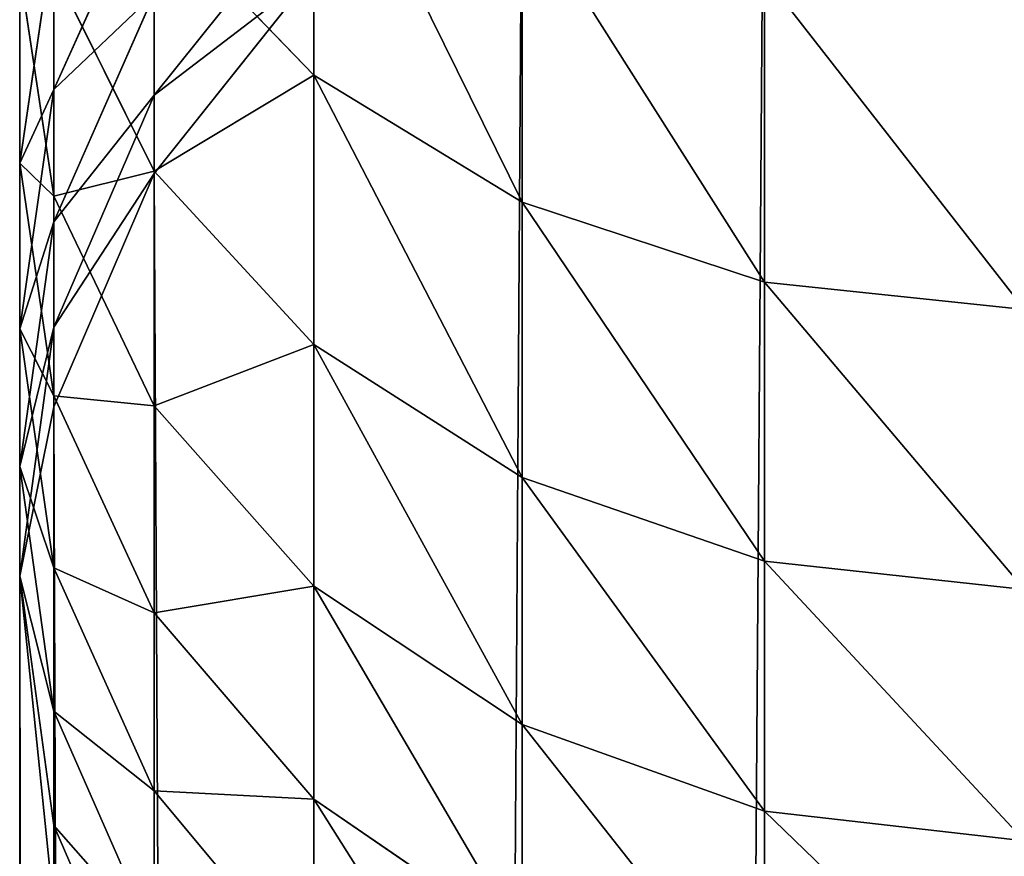
# Model space of a CAD drawing. Units: inches. Extents: x 0 to 247, y -50 to 223.
# Drawn here: x 23 to 24, y 40 to 41 of the extents above; entities that cross this region are included whole.
import ezdxf

# ---------------------------------------------------------------- set-up
doc = ezdxf.new("R2010")
doc.units = ezdxf.units.IN
doc.header["$MEASUREMENT"] = 0
doc.layers.get('0').update_dxf_attribs({"true_color": 0x616770})

msp = doc.modelspace()

# ---------------------------------------------------------------- linework, layer by layer
for p, q in [((23.6095, 5.9921, 9.5985), (23.6095, 41.1944, 189.7682)), ((23.123, 40.8131, 193.4193), (23.123, 41.1324, 193.8307)), ((23.3478, 5.8877, 9.6189), (23.3478, 41.0899, 189.7883)), ((22.9506, 41.0387, 191.139), (22.8422, 40.7979, 191.2287)), ((23.123, 41.007, 190.259), (22.9506, 40.7917, 190.3074)), ((23.3478, 40.6759, 193.5185), (23.3478, 41.0022, 193.939)), ((22.9506, 40.9919, 193.2899), (23.123, 40.8131, 193.4193)), ((22.9506, 40.7094, 192.8702), (22.9506, 40.9919, 193.2899)), ((22.8422, 40.9695, 191.6461), (22.8052, 40.7181, 191.7595)), ((22.8422, 40.7979, 191.2287), (22.8422, 40.9695, 191.6461)), ((22.8052, 40.7181, 191.7595), (22.8052, 40.9257, 192.1811)), ((22.8052, 40.9257, 192.1811), (22.8422, 40.6825, 192.3112)), ((22.8422, 40.9274, 192.734), (22.9506, 40.7094, 192.8702)), ((22.8422, 40.6825, 192.3112), (22.8422, 40.9274, 192.734)), ((23.123, 40.9237, 189.8203), (22.9506, 40.7071, 189.862)), ((23.123, 5.7216, 9.6514), (23.123, 40.9237, 189.8203)), ((23.6095, 40.5897, 193.5809), (23.6095, 40.9203, 194.007)), ((22.9506, 40.9012, 190.7274), (22.8422, 40.6548, 190.8006)), ((22.9506, 40.7917, 190.3074), (22.9506, 40.9012, 190.7274)), ((23.123, 40.8131, 193.4193), (23.3478, 40.6759, 193.5185)), ((23.123, 40.5223, 192.9872), (23.123, 40.8131, 193.4193)), ((22.8422, 40.7979, 191.2287), (22.8052, 40.5394, 191.3249)), ((22.8422, 40.6548, 190.8006), (22.8422, 40.7979, 191.2287)), ((22.9506, 40.7917, 190.3074), (22.8422, 40.5409, 190.3639)), ((22.9506, 40.7071, 189.862), (22.9506, 40.7917, 190.3074)), ((22.8052, 40.7181, 191.7595), (22.8422, 40.4667, 191.8729)), ((22.8052, 40.5394, 191.3249), (22.8052, 40.7181, 191.7595)), ((22.9506, 40.7094, 192.8702), (23.123, 40.5223, 192.9872)), ((22.9506, 40.4559, 192.4325), (22.9506, 40.7094, 192.8702)), ((22.9506, 40.7071, 189.862), (22.8422, 40.4549, 189.9106)), ((22.9506, 5.5051, 9.6937), (22.9506, 40.7071, 189.862)), ((22.8422, 40.4667, 191.8729), (22.8422, 40.6825, 192.3112)), ((22.8422, 40.6825, 192.3112), (22.9506, 40.4559, 192.4325)), ((23.3478, 40.6759, 193.5185), (23.6095, 40.5897, 193.5809)), ((23.3478, 40.3787, 193.077), (23.3478, 40.6759, 193.5185)), ((22.8422, 40.6548, 190.8006), (22.8052, 40.3904, 190.8792)), ((22.8422, 40.5409, 190.3639), (22.8422, 40.6548, 190.8006)), ((23.6095, 40.5897, 193.5809), (23.8903, 40.5602, 193.6022)), ((23.6095, 40.2884, 193.1334), (23.6095, 40.5897, 193.5809)), ((22.8422, 40.5409, 190.3639), (22.8052, 40.2719, 190.4244)), ((22.8052, 40.5394, 191.3249), (22.8422, 40.2809, 191.4211)), ((22.8052, 40.3904, 190.8792), (22.8052, 40.5394, 191.3249)), ((22.8422, 40.4549, 189.9106), (22.8422, 40.5409, 190.3639)), ((23.123, 40.5223, 192.9872), (23.3478, 40.3787, 193.077)), ((23.123, 40.2613, 192.5366), (23.123, 40.5223, 192.9872)), ((22.8422, 40.2809, 191.4211), (22.8422, 40.4667, 191.8729)), ((22.8422, 40.4667, 191.8729), (22.9506, 40.2324, 191.9786)), ((22.8422, 5.253, 9.7429), (22.8422, 40.4549, 189.9106)), ((22.9506, 40.2324, 191.9786), (22.9506, 40.4559, 192.4325)), ((22.9506, 40.4559, 192.4325), (23.123, 40.2613, 192.5366)), ((22.8052, 40.3904, 190.8792), (22.8422, 40.1261, 190.9577)), ((22.8052, 40.2719, 190.4244), (22.8052, 40.3904, 190.8792)), ((23.3478, 40.3787, 193.077), (23.6095, 40.2884, 193.1334)), ((23.3478, 40.112, 192.6165), (23.3478, 40.3787, 193.077)), ((23.6095, 40.2884, 193.1334), (23.8903, 40.2577, 193.1527)), ((23.6095, 40.0181, 192.6667), (23.6095, 40.2884, 193.1334)), ((22.8422, 40.2809, 191.4211), (22.9506, 40.0401, 191.5107)), ((22.8422, 40.1261, 190.9577), (22.8422, 40.2809, 191.4211)), ((22.8052, 4.9825, 9.7958), (22.8052, 40.2719, 190.4244)), ((22.8052, 40.2719, 190.4244), (22.8422, 40.0028, 190.485)), ((23.123, 40.0312, 192.0694), (23.123, 40.2613, 192.5366)), ((23.123, 40.2613, 192.5366), (23.3478, 40.112, 192.6165)), ((22.9506, 40.2324, 191.9786), (23.123, 40.0312, 192.0694)), ((22.9506, 40.0401, 191.5107), (22.9506, 40.2324, 191.9786)), ((22.8422, 40.1261, 190.9577), (22.9506, 39.8797, 191.0309)), ((22.8422, 40.0028, 190.485), (22.8422, 40.1261, 190.9577)), ((23.3478, 39.8769, 192.139), (23.3478, 40.112, 192.6165)), ((23.3478, 40.112, 192.6165), (23.6095, 40.0181, 192.6667)), ((22.9506, 40.0401, 191.5107), (23.123, 39.8332, 191.5877)), ((22.9506, 39.8797, 191.0309), (22.9506, 40.0401, 191.5107)), ((23.123, 40.0312, 192.0694), (23.3478, 39.8769, 192.139)), ((23.123, 39.8332, 191.5877), (23.123, 40.0312, 192.0694)), ((23.6095, 39.7798, 192.1828), (23.6095, 40.0181, 192.6667)), ((23.6095, 40.0181, 192.6667), (23.8903, 39.9861, 192.6838)), ((22.8422, 39.9136, 190.0148), (22.8422, 40.0028, 190.485)), ((22.8422, 40.0028, 190.485), (22.9506, 39.7521, 190.5414))]:
    msp.add_line(p, q)

# ---------------------------------------------------------------- meshes
at = {"color": 253, "true_color": 0xa1a5a8}
mesh = msp.add_polyface(dxfattribs=at)
corners = [(22.9506, 40.9919, 193.2899), (23.123, 41.1324, 193.8307), (23.123, 40.8131, 193.4193), (22.9506, 41.3021, 193.6896)]
mesh.append_faces([[corners[k] for k in face] for face in [(0, 1, 2), (1, 0, 3)]], dxfattribs={"vtx0": -1, "color": 253})
mesh = msp.add_polyface(dxfattribs=at)
corners = [(23.8903, 41.23, 189.7613), (23.6095, 5.9921, 9.5985), (23.8903, 6.0278, 9.5916), (23.6095, 41.1944, 189.7682)]
mesh.append_faces([[corners[k] for k in face] for face in [(0, 1, 2), (1, 0, 3)]], dxfattribs={"vtx0": -1, "color": 253})
mesh = msp.add_polyface(dxfattribs=at)
corners = [(22.9506, 41.0387, 191.139), (22.8422, 40.9695, 191.6461), (22.8422, 40.7979, 191.2287), (22.9506, 41.2038, 191.5404)]
mesh.append_faces([[corners[k] for k in face] for face in [(0, 1, 2), (1, 0, 3)]], dxfattribs={"vtx0": -1, "color": 253})
mesh = msp.add_polyface(dxfattribs=at)
corners = [(22.8422, 40.9274, 192.734), (22.9506, 40.9919, 193.2899), (22.9506, 40.7094, 192.8702), (22.8422, 41.2002, 193.1393)]
mesh.append_faces([[corners[k] for k in face] for face in [(0, 1, 2), (1, 0, 3)]], dxfattribs={"vtx0": -1, "color": 253})
mesh = msp.add_polyface(dxfattribs=at)
corners = [(23.6095, 41.1944, 189.7682), (23.3478, 5.8877, 9.6189), (23.6095, 5.9921, 9.5985), (23.3478, 41.0899, 189.7883)]
mesh.append_faces([[corners[k] for k in face] for face in [(0, 1, 2), (1, 0, 3)]], dxfattribs={"vtx0": -1, "color": 253})
mesh = msp.add_polyface(dxfattribs=at)
corners = [(22.8422, 40.9695, 191.6461), (22.8052, 40.9257, 192.1811), (22.8052, 40.7181, 191.7595), (22.8422, 41.1689, 192.051)]
mesh.append_faces([[corners[k] for k in face] for face in [(0, 1, 2), (1, 0, 3)]], dxfattribs={"vtx0": -1, "color": 253})
mesh = msp.add_polyface(dxfattribs=at)
corners = [(22.8052, 40.9257, 192.1811), (22.8422, 40.9274, 192.734), (22.8422, 40.6825, 192.3112), (22.8052, 41.1612, 192.5878)]
mesh.append_faces([[corners[k] for k in face] for face in [(0, 1, 2), (1, 0, 3)]], dxfattribs={"vtx0": -1, "color": 253})
mesh = msp.add_polyface(dxfattribs=at)
corners = [(23.123, 41.1324, 193.8307), (23.3478, 40.6759, 193.5185), (23.123, 40.8131, 193.4193), (23.3478, 41.0022, 193.939)]
mesh.append_faces([[corners[k] for k in face] for face in [(0, 1, 2), (1, 0, 3)]], dxfattribs={"vtx0": -1, "color": 253})
mesh = msp.add_polyface(dxfattribs=at)
corners = [(23.123, 41.007, 190.259), (22.9506, 40.9012, 190.7274), (22.9506, 40.7917, 190.3074), (23.123, 41.1127, 190.6646)]
mesh.append_faces([[corners[k] for k in face] for face in [(0, 1, 2), (1, 0, 3)]], dxfattribs={"vtx0": -1, "color": 253})
mesh = msp.add_polyface(dxfattribs=at)
corners = [(23.3478, 41.0899, 189.7883), (23.123, 5.7216, 9.6514), (23.3478, 5.8877, 9.6189), (23.123, 40.9237, 189.8203)]
mesh.append_faces([[corners[k] for k in face] for face in [(0, 1, 2), (1, 0, 3)]], dxfattribs={"vtx0": -1, "color": 253})
mesh = msp.add_polyface(dxfattribs=at)
corners = [(22.9506, 40.9012, 190.7274), (22.8422, 40.7979, 191.2287), (22.8422, 40.6548, 190.8006), (22.9506, 41.0387, 191.139)]
mesh.append_faces([[corners[k] for k in face] for face in [(0, 1, 2), (1, 0, 3)]], dxfattribs={"vtx0": -1, "color": 253})
mesh = msp.add_polyface(dxfattribs=at)
corners = [(23.123, 40.9237, 189.8203), (22.9506, 40.7917, 190.3074), (22.9506, 40.7071, 189.862), (23.123, 41.007, 190.259)]
mesh.append_faces([[corners[k] for k in face] for face in [(0, 1, 2), (1, 0, 3)]], dxfattribs={"vtx0": -1, "color": 253})
mesh = msp.add_polyface(dxfattribs=at)
corners = [(23.3478, 41.0022, 193.939), (23.6095, 40.5897, 193.5809), (23.3478, 40.6759, 193.5185), (23.6095, 40.9203, 194.007)]
mesh.append_faces([[corners[k] for k in face] for face in [(0, 1, 2), (1, 0, 3)]], dxfattribs={"vtx0": -1, "color": 253})
mesh = msp.add_polyface(dxfattribs=at)
corners = [(22.9506, 40.7094, 192.8702), (23.123, 40.8131, 193.4193), (23.123, 40.5223, 192.9872), (22.9506, 40.9919, 193.2899)]
mesh.append_faces([[corners[k] for k in face] for face in [(0, 1, 2), (1, 0, 3)]], dxfattribs={"vtx0": -1, "color": 253})
mesh = msp.add_polyface(dxfattribs=at)
corners = [(22.8422, 40.7979, 191.2287), (22.8052, 40.7181, 191.7595), (22.8052, 40.5394, 191.3249), (22.8422, 40.9695, 191.6461)]
mesh.append_faces([[corners[k] for k in face] for face in [(0, 1, 2), (1, 0, 3)]], dxfattribs={"vtx0": -1, "color": 253})
mesh = msp.add_polyface(dxfattribs=at)
corners = [(22.8052, 40.7181, 191.7595), (22.8422, 40.6825, 192.3112), (22.8422, 40.4667, 191.8729), (22.8052, 40.9257, 192.1811)]
mesh.append_faces([[corners[k] for k in face] for face in [(0, 1, 2), (1, 0, 3)]], dxfattribs={"vtx0": -1, "color": 253})
mesh = msp.add_polyface(dxfattribs=at)
corners = [(22.8422, 40.6825, 192.3112), (22.9506, 40.7094, 192.8702), (22.9506, 40.4559, 192.4325), (22.8422, 40.9274, 192.734)]
mesh.append_faces([[corners[k] for k in face] for face in [(0, 1, 2), (1, 0, 3)]], dxfattribs={"vtx0": -1, "color": 253})
mesh = msp.add_polyface(dxfattribs=at)
corners = [(23.123, 5.7216, 9.6514), (22.9506, 40.7071, 189.862), (22.9506, 5.5051, 9.6937), (23.123, 40.9237, 189.8203)]
mesh.append_faces([[corners[k] for k in face] for face in [(0, 1, 2), (1, 0, 3)]], dxfattribs={"vtx0": -1, "color": 253})
mesh = msp.add_polyface(dxfattribs=at)
corners = [(23.6095, 40.9203, 194.007), (23.8903, 40.5602, 193.6022), (23.6095, 40.5897, 193.5809), (23.8903, 40.8924, 194.0302)]
mesh.append_faces([[corners[k] for k in face] for face in [(0, 1, 2), (1, 0, 3)]], dxfattribs={"vtx0": -1, "color": 253})
mesh = msp.add_polyface(dxfattribs=at)
corners = [(22.9506, 40.7917, 190.3074), (22.8422, 40.6548, 190.8006), (22.8422, 40.5409, 190.3639), (22.9506, 40.9012, 190.7274)]
mesh.append_faces([[corners[k] for k in face] for face in [(0, 1, 2), (1, 0, 3)]], dxfattribs={"vtx0": -1, "color": 253})
mesh = msp.add_polyface(dxfattribs=at)
corners = [(23.123, 40.8131, 193.4193), (23.3478, 40.3787, 193.077), (23.123, 40.5223, 192.9872), (23.3478, 40.6759, 193.5185)]
mesh.append_faces([[corners[k] for k in face] for face in [(0, 1, 2), (1, 0, 3)]], dxfattribs={"vtx0": -1, "color": 253})
mesh = msp.add_polyface(dxfattribs=at)
corners = [(22.8422, 40.6548, 190.8006), (22.8052, 40.5394, 191.3249), (22.8052, 40.3904, 190.8792), (22.8422, 40.7979, 191.2287)]
mesh.append_faces([[corners[k] for k in face] for face in [(0, 1, 2), (1, 0, 3)]], dxfattribs={"vtx0": -1, "color": 253})
mesh = msp.add_polyface(dxfattribs=at)
corners = [(22.9506, 40.7071, 189.862), (22.8422, 40.5409, 190.3639), (22.8422, 40.4549, 189.9106), (22.9506, 40.7917, 190.3074)]
mesh.append_faces([[corners[k] for k in face] for face in [(0, 1, 2), (1, 0, 3)]], dxfattribs={"vtx0": -1, "color": 253})
mesh = msp.add_polyface(dxfattribs=at)
corners = [(22.8052, 40.5394, 191.3249), (22.8422, 40.4667, 191.8729), (22.8422, 40.2809, 191.4211), (22.8052, 40.7181, 191.7595)]
mesh.append_faces([[corners[k] for k in face] for face in [(0, 1, 2), (1, 0, 3)]], dxfattribs={"vtx0": -1, "color": 253})
mesh = msp.add_polyface(dxfattribs=at)
corners = [(22.9506, 40.4559, 192.4325), (23.123, 40.5223, 192.9872), (23.123, 40.2613, 192.5366), (22.9506, 40.7094, 192.8702)]
mesh.append_faces([[corners[k] for k in face] for face in [(0, 1, 2), (1, 0, 3)]], dxfattribs={"vtx0": -1, "color": 253})
mesh = msp.add_polyface(dxfattribs=at)
corners = [(22.9506, 5.5051, 9.6937), (22.8422, 40.4549, 189.9106), (22.8422, 5.253, 9.7429), (22.9506, 40.7071, 189.862)]
mesh.append_faces([[corners[k] for k in face] for face in [(0, 1, 2), (1, 0, 3)]], dxfattribs={"vtx0": -1, "color": 253})
mesh = msp.add_polyface(dxfattribs=at)
corners = [(22.8422, 40.4667, 191.8729), (22.9506, 40.4559, 192.4325), (22.9506, 40.2324, 191.9786), (22.8422, 40.6825, 192.3112)]
mesh.append_faces([[corners[k] for k in face] for face in [(0, 1, 2), (1, 0, 3)]], dxfattribs={"vtx0": -1, "color": 253})
mesh = msp.add_polyface(dxfattribs=at)
corners = [(23.3478, 40.6759, 193.5185), (23.6095, 40.2884, 193.1334), (23.3478, 40.3787, 193.077), (23.6095, 40.5897, 193.5809)]
mesh.append_faces([[corners[k] for k in face] for face in [(0, 1, 2), (1, 0, 3)]], dxfattribs={"vtx0": -1, "color": 253})
mesh = msp.add_polyface(dxfattribs=at)
corners = [(22.8422, 40.5409, 190.3639), (22.8052, 40.3904, 190.8792), (22.8052, 40.2719, 190.4244), (22.8422, 40.6548, 190.8006)]
mesh.append_faces([[corners[k] for k in face] for face in [(0, 1, 2), (1, 0, 3)]], dxfattribs={"vtx0": -1, "color": 253})
mesh = msp.add_polyface(dxfattribs=at)
corners = [(23.6095, 40.5897, 193.5809), (23.8903, 40.2577, 193.1527), (23.6095, 40.2884, 193.1334), (23.8903, 40.5602, 193.6022)]
mesh.append_faces([[corners[k] for k in face] for face in [(0, 1, 2), (1, 0, 3)]], dxfattribs={"vtx0": -1, "color": 253})
mesh = msp.add_polyface(dxfattribs=at)
corners = [(22.8422, 5.253, 9.7429), (22.8052, 40.2719, 190.4244), (22.8052, 4.9825, 9.7958), (22.8422, 40.4549, 189.9106), (22.8422, 40.5409, 190.3639)]
mesh.append_faces([[corners[k] for k in face] for face in [(0, 1, 2), (1, 3, 4)]], dxfattribs={"vtx0": -1, "color": 253})
mesh.append_faces([[corners[k] for k in face] for face in [(1, 0, 3)]], dxfattribs={"vtx0": -1, "vtx2": -1, "color": 253})
mesh = msp.add_polyface(dxfattribs=at)
corners = [(22.8052, 40.3904, 190.8792), (22.8422, 40.2809, 191.4211), (22.8422, 40.1261, 190.9577), (22.8052, 40.5394, 191.3249)]
mesh.append_faces([[corners[k] for k in face] for face in [(0, 1, 2), (1, 0, 3)]], dxfattribs={"vtx0": -1, "color": 253})
mesh = msp.add_polyface(dxfattribs=at)
corners = [(23.123, 40.5223, 192.9872), (23.3478, 40.112, 192.6165), (23.123, 40.2613, 192.5366), (23.3478, 40.3787, 193.077)]
mesh.append_faces([[corners[k] for k in face] for face in [(0, 1, 2), (1, 0, 3)]], dxfattribs={"vtx0": -1, "color": 253})
mesh = msp.add_polyface(dxfattribs=at)
corners = [(22.8422, 40.2809, 191.4211), (22.9506, 40.2324, 191.9786), (22.9506, 40.0401, 191.5107), (22.8422, 40.4667, 191.8729)]
mesh.append_faces([[corners[k] for k in face] for face in [(0, 1, 2), (1, 0, 3)]], dxfattribs={"vtx0": -1, "color": 253})
mesh = msp.add_polyface(dxfattribs=at)
corners = [(22.9506, 40.2324, 191.9786), (23.123, 40.2613, 192.5366), (23.123, 40.0312, 192.0694), (22.9506, 40.4559, 192.4325)]
mesh.append_faces([[corners[k] for k in face] for face in [(0, 1, 2), (1, 0, 3)]], dxfattribs={"vtx0": -1, "color": 253})
mesh = msp.add_polyface(dxfattribs=at)
corners = [(22.8052, 40.2719, 190.4244), (22.8422, 40.1261, 190.9577), (22.8422, 40.0028, 190.485), (22.8052, 40.3904, 190.8792)]
mesh.append_faces([[corners[k] for k in face] for face in [(0, 1, 2), (1, 0, 3)]], dxfattribs={"vtx0": -1, "color": 253})
mesh = msp.add_polyface(dxfattribs=at)
corners = [(23.3478, 40.3787, 193.077), (23.6095, 40.0181, 192.6667), (23.3478, 40.112, 192.6165), (23.6095, 40.2884, 193.1334)]
mesh.append_faces([[corners[k] for k in face] for face in [(0, 1, 2), (1, 0, 3)]], dxfattribs={"vtx0": -1, "color": 253})
mesh = msp.add_polyface(dxfattribs=at)
corners = [(23.6095, 40.2884, 193.1334), (23.8903, 39.9861, 192.6838), (23.6095, 40.0181, 192.6667), (23.8903, 40.2577, 193.1527)]
mesh.append_faces([[corners[k] for k in face] for face in [(0, 1, 2), (1, 0, 3)]], dxfattribs={"vtx0": -1, "color": 253})
mesh = msp.add_polyface(dxfattribs=at)
corners = [(22.8422, 40.1261, 190.9577), (22.9506, 40.0401, 191.5107), (22.9506, 39.8797, 191.0309), (22.8422, 40.2809, 191.4211)]
mesh.append_faces([[corners[k] for k in face] for face in [(0, 1, 2), (1, 0, 3)]], dxfattribs={"vtx0": -1, "color": 253})
mesh = msp.add_polyface(dxfattribs=at)
corners = [(22.8052, 4.9825, 9.7958), (22.8422, 39.9136, 190.0148), (22.8422, 4.712, 9.8486), (22.8052, 40.2719, 190.4244), (22.8422, 40.0028, 190.485)]
mesh.append_faces([[corners[k] for k in face] for face in [(0, 1, 2), (1, 3, 4)]], dxfattribs={"vtx0": -1, "color": 253})
mesh.append_faces([[corners[k] for k in face] for face in [(1, 0, 3)]], dxfattribs={"vtx0": -1, "vtx2": -1, "color": 253})
mesh = msp.add_polyface(dxfattribs=at)
corners = [(23.123, 40.2613, 192.5366), (23.3478, 39.8769, 192.139), (23.123, 40.0312, 192.0694), (23.3478, 40.112, 192.6165)]
mesh.append_faces([[corners[k] for k in face] for face in [(0, 1, 2), (1, 0, 3)]], dxfattribs={"vtx0": -1, "color": 253})
mesh = msp.add_polyface(dxfattribs=at)
corners = [(22.9506, 40.0401, 191.5107), (23.123, 40.0312, 192.0694), (23.123, 39.8332, 191.5877), (22.9506, 40.2324, 191.9786)]
mesh.append_faces([[corners[k] for k in face] for face in [(0, 1, 2), (1, 0, 3)]], dxfattribs={"vtx0": -1, "color": 253})
mesh = msp.add_polyface(dxfattribs=at)
corners = [(22.8422, 40.0028, 190.485), (22.9506, 39.8797, 191.0309), (22.9506, 39.7521, 190.5414), (22.8422, 40.1261, 190.9577)]
mesh.append_faces([[corners[k] for k in face] for face in [(0, 1, 2), (1, 0, 3)]], dxfattribs={"vtx0": -1, "color": 253})
mesh = msp.add_polyface(dxfattribs=at)
corners = [(23.3478, 40.112, 192.6165), (23.6095, 39.7798, 192.1828), (23.3478, 39.8769, 192.139), (23.6095, 40.0181, 192.6667)]
mesh.append_faces([[corners[k] for k in face] for face in [(0, 1, 2), (1, 0, 3)]], dxfattribs={"vtx0": -1, "color": 253})
mesh = msp.add_polyface(dxfattribs=at)
corners = [(22.9506, 39.8797, 191.0309), (23.123, 39.8332, 191.5877), (23.123, 39.6681, 191.0938), (22.9506, 40.0401, 191.5107)]
mesh.append_faces([[corners[k] for k in face] for face in [(0, 1, 2), (1, 0, 3)]], dxfattribs={"vtx0": -1, "color": 253})
mesh = msp.add_polyface(dxfattribs=at)
corners = [(23.123, 40.0312, 192.0694), (23.3478, 39.6745, 191.6468), (23.123, 39.8332, 191.5877), (23.3478, 39.8769, 192.139)]
mesh.append_faces([[corners[k] for k in face] for face in [(0, 1, 2), (1, 0, 3)]], dxfattribs={"vtx0": -1, "color": 253})
mesh = msp.add_polyface(dxfattribs=at)
corners = [(23.6095, 40.0181, 192.6667), (23.8903, 39.7467, 192.1977), (23.6095, 39.7798, 192.1828), (23.8903, 39.9861, 192.6838)]
mesh.append_faces([[corners[k] for k in face] for face in [(0, 1, 2), (1, 0, 3)]], dxfattribs={"vtx0": -1, "color": 253})
mesh = msp.add_polyface(dxfattribs=at)
corners = [(22.8422, 39.9136, 190.0148), (22.9506, 39.7521, 190.5414), (22.9506, 39.6613, 190.0634), (22.8422, 40.0028, 190.485)]
mesh.append_faces([[corners[k] for k in face] for face in [(0, 1, 2), (1, 0, 3)]], dxfattribs={"vtx0": -1, "color": 253})

doc.saveas('drawing.dxf')
